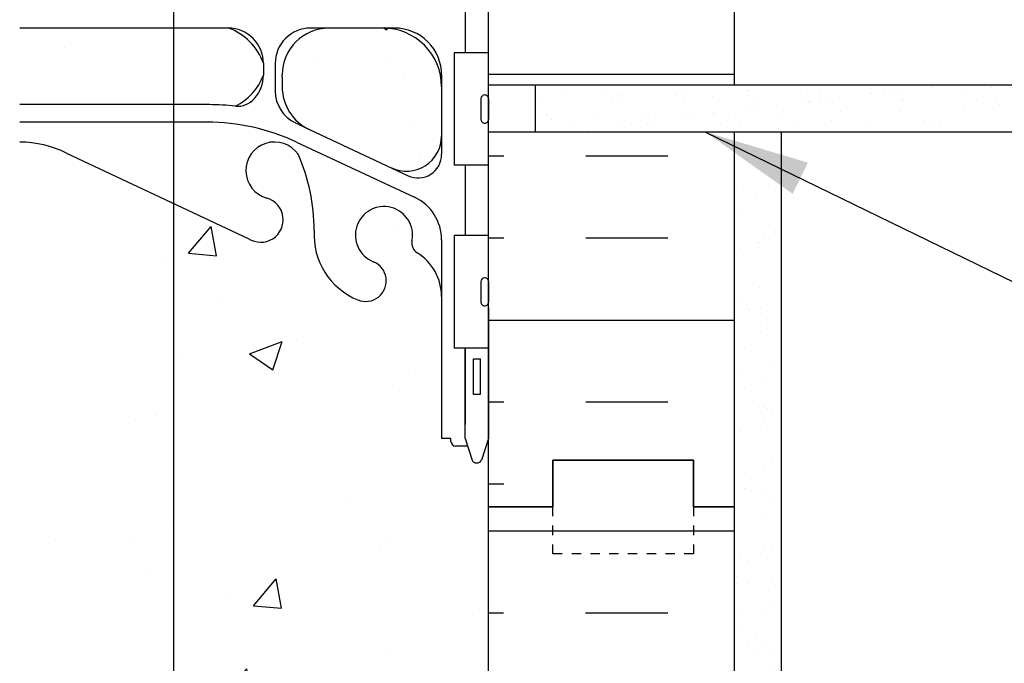
# Model space of a CAD drawing. Units: inches. Extents: x 253.5 to 310.8, y 123.3 to 207.1.
# Drawn here: x 280.5 to 291, y 159.4 to 166.3 of the extents above; entities that cross this region are included whole.
import ezdxf

# ---------------------------------------------------------------- set-up
doc = ezdxf.new("R2010")
doc.units = ezdxf.units.IN
doc.header["$LTSCALE"] = 0.5
doc.header["$MEASUREMENT"] = 0
doc.linetypes.add('DASHED2', pattern=[0.375, 0.25, -0.125])
for name, color, linetype in [('HATCH', 12, 'Continuous'), ('line25', 2, 'Continuous'), ('LINE3', 3, 'Continuous'), ('LINE50', 5, 'Continuous'), ('LINE9', 9, 'Continuous'), ('TEXT', 4, 'Continuous'), ('Web_Edge', 9, 'Continuous')]:
    doc.layers.add(name, color=color, linetype=linetype)
doc.styles.add('DIM', font='romans.shx', dxfattribs={"width": 0.7})
doc.dimstyles.new('ext_12', dxfattribs={"dimscale": 12, "dimtxt": 0.075, "dimasz": 0.09375, "dimexe": 0.09375, "dimexo": 0.0625, "dimgap": 0.0625, "dimtad": 1, "dimdec": 1, "dimzin": 2, "dimdsep": 46, "dimlunit": 4, "dimtxsty": 'DIM', "dimcen": 0.09, "dimdle": 0.09375, "dimclrt": 4, "dimadec": 0, "dimazin": 0, "dimtfac": 1, "dimtdec": 1, "dimtmove": 2, "dimatfit": 3, "dimfxl": 0, "dimfrac": 2, "dimtolj": 1, "dimtzin": 0, "dimarcsym": 0})

msp = doc.modelspace()

# ---------------------------------------------------------------- hatches: boundary and pattern name
at = {"layer": 'HATCH'}
h = msp.add_hatch(dxfattribs=at)
h.set_pattern_fill('AR-CONC', color=256, scale=0.5, style=0)
h.set_pattern_definition([(49.99999999999999, (283.2117803288207, 197.021628358773), (3.586300913003767, -0.3137606749129755), [0.375, -4.125]), (355, (283.2117803288207, 197.021628358773), (-0.693756668065, 3.760960668500059), [0.3, -3.3]), (100.4514, (283.5106387288207, 196.995481658773), (2.892546908570108, 3.447197710304768), [0.31870095, -3.50571056]), (46.18420000000001, (283.2117803288207, 198.021628358773), (5.336205243128222, -0.8275950716450904), [0.5625, -6.1875]), (96.6356, (283.6564640538207, 197.952661823773), (4.673313527743517, 4.870589354502209), [0.47805144, -5.258565]), (351.1842, (283.2117803288207, 198.021628358773), (4.673309725668136, 4.870593004626623), [0.45, -4.95]), (21, (283.7117803288207, 197.771628358773), (2.984535260592308, -2.013094453326694), [0.375, -4.125]), (326.0000000000001, (283.7117803288207, 197.771628358773), (1.216576659607909, 3.625750225234265), [0.3, -3.3]), (71.4514, (283.9604914938207, 197.603870328773), (4.20111314290745, 1.612652483549762), [0.31870095, -3.50571056]), (37.50000000000001, (283.2117803288207, 197.021628358773), (0.06079927658645334, 1.664469269156557), [0, -3.26, 0, -3.35, 0, -3.3125]), (7.499999999999999, (283.2117803288207, 197.021628358773), (1.315347687210743, 1.972058559411801), [0, -1.91, 0, -3.185, 0, -1.2625]), (327.5, (282.0967803288207, 197.021628358773), (2.669112180862045, -0.1127743586718988), [0, -1.25, 0, -3.9, 0, -5.175]), (317.5, (281.5967803288207, 197.021628358773), (2.915930846711931, 0.5005249116615886), [0, -1.625, 0, -2.59, 0, -3.675])])
h.paths.add_polyline_path([(285.4849799941558, 199.097229460441, 0.08841040745015533), (285.3389852250612, 199.1945332659334), (285.2489852250606, 199.1945332659265), (285.2489852250579, 199.2362593258506, -0.2490694201798122), (285.1389852250418, 199.4433824776201), (285.1389852250382, 199.5108824776302, -0.4142135623889385), (285.2014852250382, 199.5733824776335), (285.2489852250361, 199.5733824776335), (285.2489852250315, 199.6433824776335), (285.143985225046, 199.6433824776335, 0.2317357954690183), (284.7863207049965, 199.4923581459024, -0.834400261014354), (284.5748164961565, 199.6179025591005), (284.5865267021216, 199.6392484507745, 2.155403933975917), (284.0478788480162, 199.4448306938945, -1), (283.8342895506167, 198.9337284902056, -0.3112229933498173), (283.125315134636, 199.9497226341039), (283.125825025707, 200.1147104568953, 1.661382059454171), (282.5647419413694, 199.7619700706163, -1), (282.3511526439874, 199.25086786692, -0.3009499255516546), (281.6149123333414, 200.1231652693654, 1.661382059458848), (281.0538292490035, 199.7704248830885, 0.05561716192559119), (281.2331274586762, 199.7248543047262, -0.8432432356331728), (281.1988109833056, 199.2925330216769, -0.04754436165065581), (280.4849841080387, 199.2277773876001, -0.001137159543216015), (280.4678021017644, 199.2277383101848), (280.4678021017644, 193.2053318669385, 0.003826447383960415), (280.4849799941563, 193.2052004044109, 0.1159454524247056), (280.9849799941594, 193.3227257915068), (282.9224051175981, 194.2329227701588, -1.17110464325167), (283.1207882820924, 193.8023527960133, 1.422913243107899), (283.4542951335843, 193.3352680042527, 0.1048804382404985), (283.6266909671791, 194.1470794315831, -0.3253062266843063), (284.0932657084414, 194.8892453613877, -1), (284.2566942798703, 194.4807222873261, 2.127292751064722), (284.6692799566407, 194.2562316594266, -0.3113104134333858), (284.7258394531858, 194.3863755477032, 0.2589583704863643), (284.9849799941593, 194.8531739786083), (284.9849799941558, 196.3684884569318), (285.0849799941557, 196.3684884569318), (285.0849799941559, 196.3984884569319, -0.4142135623733591), (285.134979994156, 196.4484884569319), (285.2610669506774, 196.4484884569317), (285.2349799941558, 196.3684884569318), (285.2349799941549, 195.402221573472), (285.4849799941558, 195.402221573472), (285.4849799941558, 196.3684884569318)])
h.paths.add_polyline_path([(285.3249799941555, 195.8984884569317), (285.3949799941557, 195.8984884569317), (285.3949799941557, 195.5184884569317), (285.3249799941555, 195.5184884569317)], flags=16)
h.paths.add_polyline_path([(283.3909512992332, 193.508768352288, -1), (283.0159512992332, 193.508768352288, -1)], flags=16)
h.paths.add_polyline_path([(280.4678021017644, 199.2277383101848, -0.04640469321337581), (279.7711572327714, 199.2925330216769, -0.8432432356326024), (279.7368407574011, 199.7248543047262, 0.05561716192561676), (279.9161389670739, 199.7704248830885, 1.604515841826373), (279.35749665104, 200.1463007775995, -0.01492413633798799), (279.3498810518977, 200.0850537797933), (279.3498810518977, 193.6210935226734), (279.9849799941527, 193.3227257915068, 0.1120692844747664), (280.4678021017644, 193.2053318669385)])
h.paths.add_polyline_path([(279.3498810518977, 200.0850537797933, -0.2908370020891989), (278.6188155720899, 199.25086786692, -1), (278.4052262747081, 199.7619700706164, 1.661382059453746), (277.8441431903703, 200.1147104568953), (277.8445929976761, 199.9691642171651, -0.3161137694333818), (277.1356786654606, 198.9337284902056, -1), (276.9220893680613, 199.4448306938946, 2.135542787663726), (276.3816256245372, 199.64424583346, -0.9404473606109752), (276.1836524746406, 199.4923524386299, 0.2317403101388388), (275.8259829910313, 199.6433824776335), (275.7209829910458, 199.6433824776335), (275.7209829910412, 199.5733824776335), (275.7684829910391, 199.5733824776335, -0.4142135623889385), (275.8309829910391, 199.5108824776302), (275.8309829910355, 199.4433824776201, -0.2490694201798269), (275.7209829910194, 199.2362593258506), (275.7209829910167, 199.1945332659265), (275.6309829910161, 199.1945332659334, 0.08841615068704681), (275.4849799941558, 199.0972215734784), (275.4849799941558, 197.0972215734783), (275.4849799941558, 196.3684884569318), (275.5538714935167, 196.579755721639, -0.7257365567849986), (275.659979994156, 196.5984884569318), (275.7088930376342, 196.4484884569317), (275.8349799941557, 196.4484884569319, -0.4142135623689207), (275.8849799941557, 196.3984884569326), (275.8849799941564, 196.3684884569318), (275.9849799941563, 196.3684884569318), (275.9849799941524, 194.8531739786083, 0.2589583704863512), (276.2441205351259, 194.3863755477032, -0.3113104134333586), (276.3006800316709, 194.2562316594267, 2.127292751064561), (276.7132657084414, 194.480722287326, -1), (276.8766942798704, 194.8892453613877, -0.3253062266835892), (277.3432690211327, 194.1470794315846, 0.1048804382407619), (277.5156648547277, 193.3352680042523, 1.422913243107037), (277.8491717062194, 193.8023527960125, -1.171104643239314), (278.0475548707141, 194.2329227701587), (279.3498810518977, 193.6210935226734)])
h.paths.add_polyline_path([(285.4849799941558, 206.0964621566884), (280.4678021017644, 206.0964621566884), (280.4678021017644, 203.158870332995, -0.04868417691271588), (281.1988109833059, 203.0942319335898, -0.8432432356326394), (281.2331274586761, 202.6619106505405, 0.05561716192555608), (281.0538292490035, 202.6163400721783, 1.604515841827082), (281.6124715650373, 202.2404641776673, -0.3070940775287218), (282.3511526439874, 203.1358970883468, -1), (282.5647419413693, 202.6247948846504, 1.661382059454025), (283.125825025707, 202.2720544983714), (283.1253752184012, 202.4176007381017, -0.3161137694333904), (283.8342895506167, 203.4530364650612, -1), (284.0478788480162, 202.9419342613722, 2.135542787664618), (284.5883425915401, 202.7425191218068, -0.9404473606107967), (284.7863157414367, 202.8944125166369, 0.23174031013884), (285.143985225046, 202.7433824776332), (285.2489852250315, 202.7433824776332), (285.2489852250361, 202.8133824776332), (285.2014852250382, 202.8133824776332, -0.4142135623888824), (285.1389852250382, 202.8758824776366), (285.1389852250418, 202.9433824776467, -0.2490694201798236), (285.2489852250579, 203.1505056294161), (285.2489852250606, 203.1922316893403), (285.3389852250612, 203.1922316893334, 0.08841040745014805), (285.4849799941558, 203.2895354948258)])
h.paths.add_polyline_path([(280.4678021017644, 206.0964621566884), (279.3599799941558, 206.0964621566884), (278.3599799941558, 207.0964621566884), (278.3599799941558, 205.0964621566884), (277.3599799941557, 206.0964621566884), (275.4849799941559, 206.0964621566884), (275.4849799941559, 203.2895433817883, 0.08841615068702685), (275.6309829910161, 203.1922316893334), (275.7209829910167, 203.1922316893403), (275.7209829910194, 203.1505056294161, -0.2490694201798123), (275.8309829910355, 202.9433824776467), (275.8309829910391, 202.8758824776366, -0.4142135623889407), (275.7684829910391, 202.8133824776332), (275.7209829910412, 202.8133824776332), (275.7209829910458, 202.7433824776332), (275.8259829910313, 202.7433824776332, 0.2317357955830545), (276.1836475112061, 202.8944068095085, -0.9404758850873993), (276.3816256245372, 202.7425191218069, 2.135542787665256), (276.922089368061, 202.9419342613722, -1), (277.1356786654608, 203.4530364650611, -0.3112229933497389), (277.8446530814413, 202.4370423211629), (277.8441431903703, 202.2720544983714, 1.661382059454088), (278.405226274708, 202.6247948846504, -1), (278.6188155720899, 203.1358970883468, -0.3070940775287093), (279.35749665104, 202.2404641776673, 1.604515841827071), (279.9161389670738, 202.6163400721783, 0.05561716192558818), (279.7368407574011, 202.6619106505406, -0.8432432356312188), (279.771157232771, 203.0942319335898, -0.04640469321340599), (280.4678021017644, 203.159026645082)])
h.paths.add_polyline_path([(284.3599799941626, 191.8084884569323), (283.7849799941642, 191.8084884569323, 0.4142135623730951), (283.2849799941642, 191.3084884569323), (283.2849799941642, 191.2849745971212), (283.2849799941646, 191.1808725121649, 0.2910966582648568), (283.5730415560882, 190.7280126017469), (284.4510261656048, 190.3171158044942, 0.5490706967567507), (284.9849799941622, 190.6567607373097), (284.9849799941626, 191.1834884569301, 0.414213562374117)])
h.paths.add_polyline_path([(284.9849799941626, 192.6134884569336), (284.9849799941622, 193.1402161765564, 0.5490706967552508), (284.451026165605, 193.4798611093703), (283.5730415560885, 193.0689643121177, 0.2910966582650307), (283.2849799941646, 192.6161044016997), (283.2849799941642, 192.5120023167433), (283.2849799941642, 192.4884884569322, 0.4142135623731135), (283.7849799941642, 191.9884884569322), (284.3599799941626, 191.9884884569322, 0.4142135623737232)])
h.paths.add_polyline_path([(280.4678021017644, 192.8052004044109), (279.3498810518977, 192.8052004044109), (279.3498810518977, 191.9884884569322), (280.4678021017644, 191.9884884569322)])
h.paths.add_polyline_path([(280.4678021017644, 191.8084884569323), (279.3498810518977, 191.8084884569323), (279.3498810518977, 190.9921604558873), (280.4678021017644, 190.9921604558873)])
h.paths.add_polyline_path([(284.9849799941622, 185.537682409647, 0.549070696756708), (284.4510261656049, 185.8773273424625), (283.5730415560885, 185.46643054521, 0.2910966582650595), (283.2849799941646, 185.0135706347919), (283.2849799941642, 184.9094685498355), (283.2849799941642, 184.8859546900245, 0.4142135623731135), (283.7849799941642, 184.3859546900245), (284.3599799941627, 184.3859546900244, 0.4142135623727571), (284.9849799941626, 185.0109546900238)])
h.paths.add_polyline_path([(284.3599799941627, 184.2059546900245), (283.7849799941642, 184.2059546900246, 0.4142135623731381), (283.2849799941642, 183.7059546900246), (283.2849799941642, 183.6824408302135), (283.2849799941646, 183.5783387452571, 0.291096658264928), (283.5730415560883, 183.1254788348392), (284.451026165605, 182.7145820375864, 0.5490706967555835), (284.9849799941622, 183.0542269704007), (284.9849799941626, 183.5809546900245, 0.4142135623730581)])
h.paths.add_polyline_path([(277.684979994147, 183.5783387452593), (277.684979994147, 183.6824408302135), (277.684979994147, 183.7059546900246, 0.4142135623731319), (277.1849799941469, 184.2059546900246), (276.6099799941489, 184.2059546900245, 0.4142135623736994), (275.984979994149, 183.5809546900232), (275.9849799941495, 183.0542269704004, 0.5490706967552625), (276.5189338227067, 182.7145820375864), (277.3969184322232, 183.1254788348391, 0.2910966582662033)])
h.paths.add_polyline_path([(277.3969184322235, 185.4664305452098), (276.5189338227068, 185.8773273424625, 0.5490706967567288), (275.9849799941495, 185.537682409647), (275.984979994149, 185.0109546900266, 0.4142135623740987), (276.6099799941489, 184.3859546900244), (277.1849799941471, 184.3859546900245, 0.4142135623730737), (277.684979994147, 184.8859546900245), (277.684979994147, 184.9094685498355), (277.684979994147, 185.0135706347897, 0.2910966582660119)])
h.paths.add_polyline_path([(280.4678021017644, 184.2055707435908), (279.3498810518977, 184.2055707435908), (279.3498810518977, 183.3892427425459), (280.4678021017644, 183.3892427425459)])
h.paths.add_polyline_path([(280.4678021017644, 185.2022826910695), (279.3498810518977, 185.2022826910695), (279.3498810518977, 184.3855707435908), (280.4678021017644, 184.3855707435908)])
h.paths.add_polyline_path([(280.4678021017644, 190.8042765094537), (279.3498810518977, 190.8042765094537), (279.3498810518977, 185.3901666375031), (280.4678021017644, 185.3901666375031)])
h.paths.add_polyline_path([(284.9849799941694, 187.7848715734788), (284.86497999417, 187.9848715734785), (284.86497999417, 188.0972215734789), (284.86497999417, 188.2095715734786), (284.9849799941694, 188.4095715734784), (284.9849799941672, 189.5504413558362, 0.2910966595426463), (284.6969184301109, 190.0033012672535), (283.4387029369361, 190.5921461108357, 0.1098692838113343), (282.4849799751892, 190.8042765094537), (280.4678021017644, 190.8042765094537), (280.4678021017644, 185.3901666375031), (280.4849799941558, 185.3901666375031), (282.4849799751893, 185.3901666375031, 0.1098692838113235), (283.438702936936, 185.6022970361211), (284.6969184301109, 186.1911418797033, 0.2910966595426549), (284.9849799941672, 186.6440017911206)])
h.paths.add_polyline_path([(279.3498810518977, 190.8042765094537), (278.4849800131229, 190.8042765094537, 0.1098692838113308), (277.5312570513761, 190.5921461108357), (276.2730415582012, 190.0033012672535, 0.2910966595426346), (275.9849799941449, 189.5504413558362), (275.9849799941424, 188.4095715734778), (276.1049799941416, 188.2095715734782), (276.1049799941416, 188.097221573478), (276.1049799941416, 187.9848715734781), (275.9849799941423, 187.7848715734784), (275.9849799941445, 186.6440017911206, 0.2910966595426469), (276.2730415582007, 186.1911418797033), (277.5312570513754, 185.6022970361212, 0.1098692838113458), (278.4849800131224, 185.3901666375031), (279.3498810518977, 185.3901666375031)])
h.paths.add_polyline_path([(277.6849799941479, 191.2849745971212), (277.6849799941479, 191.3084884569323, 0.4142135623730951), (277.1849799941479, 191.8084884569323), (276.6099799941495, 191.8084884569323, 0.414213562372781), (275.9849799941495, 191.183488456933), (275.9849799941499, 190.6567607373107, 0.5490706967575987), (276.5189338227073, 190.3171158044942), (277.3969184322236, 190.7280126017468, 0.2910966582650472), (277.6849799941475, 191.1808725121649)])
h.paths.add_polyline_path([(277.3969184322237, 193.0689643121177), (276.5189338227071, 193.4798611093703, 0.5490706967555689), (275.9849799941499, 193.140216176556), (275.9849799941495, 192.6134884569322, 0.4142135623730772), (276.6099799941494, 191.9884884569322), (277.1849799941479, 191.9884884569322, 0.4142135623731164), (277.6849799941479, 192.4884884569322), (277.6849799941479, 192.5120023167433), (277.6849799941475, 192.6161044016997, 0.2910966582649395)])
h.paths.add_polyline_path([(275.4849799941558, 176.9684884569319), (275.4849799941558, 177.4760604502183), (271.2446763653792, 178.1742540019028, 0.09716140746177804), (270.8599799941558, 178.1898157697211), (270.8599799941558, 177.5972215734784, -1), (270.3599799941558, 177.5972215734784), (270.3599799941558, 179.0972215734784), (269.0599799941556, 179.0972215734784), (269.0599799941556, 179.0964621566883), (269.0599799941556, 177.3472215734788, 0.07957910678399599), (270.0599799941563, 174.0972215734772), (275.2349799941558, 164.7222215734785), (275.2349799941558, 164.3472215734785), (275.4849799941558, 164.3472215734785), (275.4849799941558, 170.0972215734784)])
h.paths.add_polyline_path([(275.4849799941558, 178.3684884569319), (275.4849799941558, 179.0972215734783), (274.7974799941558, 179.0972215734783), (274.7974799941558, 178.5972215734783), (273.2974799941558, 178.5972215734783), (273.2974799941558, 179.0972215734783), (272.8599799941558, 179.0972215734783), (270.8599799941558, 179.0972215734784), (270.8599799941558, 178.1898157697211, -0.09716140746177912), (271.2446763653792, 178.1742540019028), (275.4849799941558, 177.4760604502183)], flags=17)
h.paths.add_polyline_path([(279.3498810518977, 182.3796377247582, 0.2119702669280348), (279.2555590055761, 182.3228191826895, 0.5645598313044825), (279.0619931070735, 182.3247243527929, 0.5131944727171691), (278.7335778446649, 182.3228191826894, 0.5205670500000055), (278.4021118332412, 182.3228191826894, 0.5205670499999996), (277.900870810683, 182.3228191826894, 0.520567049999997), (277.6785458926582, 182.3228191826894, 0.5645598313042435), (277.4849799941557, 182.3247243527929, 0.564559831304236), (277.2914140956531, 182.3228191826894, 0.5205670499999968), (277.0690891776283, 182.3228191826894, 0.5205670500000014), (276.5678481550701, 182.3228191826894, 0.5205670499999994), (276.2363821436464, 182.3228191826894, 0.5131944727172847), (275.9079668812377, 182.3247243527929, 0.5131944727173833), (275.579551618829, 182.3228191826894, 0.1512683897036021), (275.4849799941558, 182.3961667968452), (275.4849799941558, 181.992221573472), (275.8499325883972, 181.9922215734721), (275.8499325883972, 180.792221573472), (275.4849799941558, 180.792221573472), (275.4849799941558, 179.0972215734783, -0.564559831304242), (275.6785458926583, 179.0953164033749, -0.5205670499999974), (275.9008708106832, 179.0953164033749, -0.5205670500000004), (276.4021118332414, 179.0953164033749, -0.5205670499999981), (276.733577844665, 179.0953164033749, -0.5131944727171829), (277.0619931070737, 179.0972215734784, -0.5645598313044492), (277.2555590055763, 179.0953164033749, -0.5205670499999984), (277.4778839236012, 179.0953164033749, -0.520567050000001), (277.9791249461593, 179.0953164033749, -0.5205670500000019), (278.310590957583, 179.0953164033749, -0.513194472717495), (278.6390062199918, 179.0972215734782, -0.5645598313044321), (278.8325721184943, 179.0953164033749, -0.5205670499999955), (279.0548970365192, 179.0953164033749, -0.2836190671732908), (279.3498810518977, 179.2225477002506)])
h.paths.add_polyline_path([(279.3498810518977, 179.2225477002506, 0.283619067173291), (279.0548970365192, 179.0953164033749, 0.5205670499999991), (278.8325721184943, 179.0953164033749, 0.5645598313044182), (278.6390062199918, 179.0972215734782, 0.5131944727174991), (278.310590957583, 179.0953164033749, 0.5205670500000028), (277.9791249461593, 179.0953164033749, 0.5205670499999988), (277.4778839236012, 179.0953164033749, 0.5205670500000003), (277.2555590055763, 179.0953164033749, 0.5645598313044529), (277.0619931070737, 179.0972215734784, 0.5131944727171828), (276.733577844665, 179.0953164033749, 0.5205670499999987), (276.4021118332414, 179.0953164033749, 0.5205670499999994), (275.9008708106832, 179.0953164033749, 0.5205670500000055), (275.6785458926583, 179.0953164033749, 0.564559831304232), (275.4849799941558, 179.0972215734783), (275.4849799941558, 178.3684884569319), (275.5599799941542, 178.5984884569276, -0.600000000033021), (275.659979994156, 178.5984884569319), (275.7088930376342, 178.4484884569318), (275.8349799941557, 178.448488456932, -0.4142135623689198), (275.8849799941557, 178.3984884569328), (275.8849799941564, 178.3684884569319), (275.9849799941563, 178.3684884569319), (275.984979994155, 177.3937322005447), (279.3498810518978, 176.8396793717263)])
h.paths.add_polyline_path([(275.984979994155, 177.3937322005447), (275.9849799941524, 176.8531739786085, 0.2589583704863515), (276.2441205351259, 176.3863755477034, -0.3113104134333585), (276.3006800316709, 176.2562316594268, 2.127292751064551), (276.7132657084414, 176.4807222873262, -1), (276.8766942798704, 176.8892453613878, -0.3253062266835852), (277.3432690211327, 176.1470794315848, 0.1048804382407403), (277.5156648547276, 175.3352680042527, 1.422913243107593), (277.8491717062194, 175.8023527960127, -1.171104643239309), (278.0475548707141, 176.2329227701588), (279.3498810518978, 175.6210935226735), (279.3498810518978, 176.8396793717263)])
h.paths.add_polyline_path([(277.9540086890784, 175.5087683522877, -1), (277.5790086890784, 175.5087683522877, -1)], flags=16)
h.paths.add_polyline_path([(282.1268586863519, 176.382431955671), (279.3498810518978, 176.8396793717263), (279.3498810518978, 175.6210935226735), (279.9849799941527, 175.3227257915069, 0.1159454524248084), (280.4849799941563, 175.205200404411, 0.1159454524247056), (280.9849799941594, 175.3227257915069), (282.1268586863519, 175.8591772512547)])
h.paths.add_polyline_path([(283.4387029369361, 172.5921461108359, 0.1098692838113309), (282.4849799751892, 172.8042765094539), (282.1268586863519, 172.8042765094539), (282.1268586863519, 167.3901666375033), (282.4849799751893, 167.3901666375033, 0.1098692838113235), (283.438702936936, 167.6022970361213), (284.6969184301109, 168.1911418797035, 0.2910966595426551), (284.9849799941672, 168.6440017911208), (284.9849799941694, 169.784871573479), (284.86497999417, 169.9848715734787), (284.86497999417, 170.097221573479), (284.86497999417, 170.2095715734788), (284.9849799941694, 170.4095715734786), (284.9849799941672, 171.5504413558364, 0.2910966595426463), (284.6969184301109, 172.0033012672537)])
h.paths.add_polyline_path([(282.1268586863519, 172.8042765094539), (280.4849799941558, 172.8042765094539), (279.3498810518978, 172.8042765094539), (279.3498810518978, 167.3901666375033), (280.4849799941558, 167.3901666375032), (282.1268586863519, 167.3901666375033)])
h.paths.add_polyline_path([(279.3498810518978, 172.8042765094539), (278.4849800131229, 172.8042765094539, 0.1098692838113306), (277.5312570513761, 172.5921461108359), (276.2730415582012, 172.0033012672537, 0.291096659542635), (275.9849799941449, 171.5504413558364), (275.9849799941424, 170.409571573478), (276.1049799941416, 170.2095715734783), (276.1049799941416, 170.0972215734781), (276.1049799941416, 169.9848715734782), (275.9849799941423, 169.7848715734785), (275.9849799941445, 168.6440017911208, 0.2910966595426467), (276.2730415582007, 168.1911418797035), (277.5312570513754, 167.6022970361214, 0.1098692838113459), (278.4849800131224, 167.3901666375033), (279.3498810518978, 167.3901666375033)])
h.paths.add_polyline_path([(277.6849799941475, 173.180872512165), (277.6849799941479, 173.2849745971214), (277.6849799941479, 173.3084884569324, 0.4142135623730951), (277.1849799941479, 173.8084884569324), (276.6099799941495, 173.8084884569324, 0.414213562372781), (275.9849799941495, 173.1834884569331), (275.9849799941499, 172.6567607373109, 0.5490706967575985), (276.5189338227073, 172.3171158044944), (277.3969184322236, 172.7280126017469, 0.2910966582650484)])
h.paths.add_polyline_path([(277.6849799941479, 174.4884884569324), (277.6849799941479, 174.5120023167434), (277.6849799941475, 174.6161044016998, 0.2910966582649386), (277.3969184322237, 175.0689643121178), (276.5189338227071, 175.4798611093705, 0.5490706967555705), (275.9849799941499, 175.1402161765561), (275.9849799941495, 174.6134884569324, 0.4142135623730768), (276.6099799941494, 173.9884884569324), (277.1849799941479, 173.9884884569324, 0.4142135623731159)])
h.paths.add_polyline_path([(282.1268586863519, 174.805200404411), (280.4849799941558, 174.805200404411), (279.3498810518978, 174.805200404411), (279.3498810518978, 173.9884884569324), (280.4849799941563, 173.9884884569324), (282.1268586863519, 173.9884884569324)])
h.paths.add_polyline_path([(282.1268586863519, 173.8084884569324), (280.4849799941558, 173.8084884569324), (279.3498810518978, 173.8084884569324), (279.3498810518978, 172.9921604558875), (280.4849799941563, 172.9921604558875), (282.1268586863519, 172.9921604558875)])
h.paths.add_polyline_path([(283.9963445180464, 173.8084884569324), (283.7849799941642, 173.8084884569324, 0.4142135623730944), (283.2849799941642, 173.3084884569324), (283.2849799941642, 173.2849745971214), (283.2849799941646, 173.180872512165, 0.291096658264857), (283.5730415560882, 172.7280126017471), (283.9963445180464, 172.5299068155507)])
h.paths.add_polyline_path([(284.3599799941626, 173.8084884569324), (283.9963445180464, 173.8084884569324), (283.9963445180464, 172.5299068155507), (284.4510261656048, 172.3171158044944, 0.5490706967567203), (284.9849799941622, 172.6567607373099), (284.9849799941626, 173.1834884569302, 0.414213562374117)])
h.paths.add_polyline_path([(284.9849799941622, 175.1402161765561, 0.5490706967555758), (284.451026165605, 175.4798611093705), (283.9318204515316, 175.2368728351848, -0.07372665135446248), (283.9963445180464, 174.8016615711016), (283.9963445180464, 173.9884884569323), (284.3599799941627, 173.9884884569324, 0.4142135623737045), (284.9849799941626, 174.6134884569337)])
h.paths.add_polyline_path([(283.9963445180464, 174.8016615711016, 0.07372665135449204), (283.9318204515316, 175.2368728351849), (283.5730415560884, 175.0689643121178, 0.2910966582649386), (283.2849799941646, 174.6161044016998), (283.2849799941642, 174.5120023167434), (283.2849799941642, 174.4884884569324, 0.4142135623731135), (283.7849799941642, 173.9884884569324), (283.9963445180464, 173.9884884569324)])
h.paths.add_polyline_path([(284.9849799941558, 178.3684884569319), (285.0849799941557, 178.3684884569319), (285.0849799941559, 178.398488456932, -0.4142135623733604), (285.134979994156, 178.448488456932), (285.2610669506774, 178.4484884569318), (285.2349799941558, 178.3684884569319), (285.2349799941549, 177.402221573472), (285.4849799941558, 177.402221573472), (285.4849799941558, 178.3684884569319), (285.4849799941558, 179.0972215734783), (286.1724799941558, 179.0972215734783), (286.1724799941558, 178.5972215734783), (287.6724799941558, 178.5972215734783), (287.6724799941558, 179.0972215734783), (287.6724799941558, 179.5972215734782), (297.1326176284937, 179.5972215734782), (297.1326176284937, 179.7135166125633), (298.1326176284937, 180.7135166125633), (296.1326176284937, 180.7135166125633), (297.1326176284937, 181.7135166125633), (297.1326176284938, 182.3472215734783), (285.4849799941558, 182.3472215734783, 0.03937137552617875), (285.4646171834188, 182.3228191826895, 0.5205670499999527), (285.1331511719952, 182.3228191826895, 0.5205670499999949), (284.631910149437, 182.3228191826895, 0.5205670500000382), (284.4095852314121, 182.3228191826895, 0.5645598313040044), (284.2160193329096, 182.3247243527929, 0.5131944727174077), (283.8876040705009, 182.3228191826896, 0.5205670499998918), (283.5561380590773, 182.3228191826895, 0.520567050000066), (283.054897036519, 182.3228191826896, 0.5205670500001053), (282.8325721184941, 182.3228191826896, 0.5645598313047231), (282.6390062199915, 182.3247243527931, 0.5131944727169531), (282.310590957583, 182.3228191826894, 0.3097850743895354), (282.0964298903224, 182.4032129570438, 0.3020125739826605), (281.8876040705009, 182.3228191826895, 0.5205670499997892), (281.5561380590773, 182.3228191826894, 0.5205670500001426), (281.054897036519, 182.3228191826895, 0.5205670500000616), (280.8325721184941, 182.3228191826895, 0.5645598313042828), (280.6390062199916, 182.3247243527929, 0.5131944727174702), (280.3105909575828, 182.3228191826895, 0.5205670499999636), (279.9791249461592, 182.3228191826895, 0.5205670500000006), (279.477883923601, 182.3228191826895, 0.2779288025743546), (279.3498810518977, 182.3796377247582), (279.3498810518978, 176.8396793717263), (282.767675948002, 176.2769172286463, -0.02782240221743196), (282.9297981219706, 176.2376692219324, -0.5325865184410906), (283.2924533914552, 176.0729643130476, -0.06677864779111489), (283.5993778099028, 175.8181838566696, 0.04132391437192593), (283.6266909671791, 176.1470794315832, -0.3253062266843088), (284.0932657084414, 176.8892453613878, -1), (284.2566942798703, 176.4807222873262, 2.127292751064715), (284.6692799566407, 176.2562316594268, -0.3113104134333859), (284.7258394531858, 176.3863755477033, 0.2589583704863647), (284.9849799941593, 176.8531739786085)])
h.paths.add_polyline_path([(285.3249799941555, 177.8984884569319), (285.3949799941557, 177.8984884569319), (285.3949799941557, 177.5184884569319), (285.3249799941555, 177.5184884569319)], flags=16)
edge = h.paths.add_edge_path()
edge.add_spline(control_points=[(304.692704650962, 180.3702834666075), (303.6507090960254, 180.9306464163787), (301.8602216557488, 181.8935323123965), (299.9367161338351, 181.3399157718736), (299.1326176284937, 181.1084829905818)], knot_values=[0, 0, 0, 0, 3.37912518122412, 5.806436666106759, 5.806436666106759, 5.806436666106759, 5.806436666106759], degree=3, periodic=0)
edge.add_line((299.1326176284937, 181.1084829905818), (298.1326176284937, 180.1084829905818))
edge.add_line((298.1326176284937, 180.1084829905818), (298.1326176284937, 179.5972215734782))
edge.add_line((298.1326176284937, 179.5972215734782), (298.5304351713116, 179.5972215734782))
edge.add_line((298.5304351713116, 179.5972215734782), (300.9418293578986, 179.5972215734782))
edge.add_arc((301.0408009116125, 179.8472215734782), 0.2688779805869715, 111.59792986195589, 248.4020701380172, ccw=False)
edge.add_line((300.9418293578987, 180.0972215734783), (301.3752961846455, 180.2195099412221))
edge.add_arc((301.2782272655994, 180.4695099412222), 0.2681834727286974, 291.2199802110906, 428.7800197888711)
edge.add_line((301.3752961846457, 180.7195099412222), (301.0526793232573, 180.7195099412222))
edge.add_line((301.0526793232573, 180.7195099412222), (301.0526793232573, 180.8445099412222))
edge.add_line((301.0526793232573, 180.8445099412222), (301.3964145882148, 180.8445099412222))
edge.add_arc((301.2782272655994, 180.4695099412222), 0.3931834727286999, -69.73217043268312, 72.50691044596198, ccw=False)
edge.add_line((301.4144295556891, 180.1006709798836), (300.9828645474118, 179.9789191474916))
edge.add_arc((301.0408009116124, 179.8472215734782), 0.1438779805869627, 113.7456423116497, 240.3185331573923)
edge.add_line((300.9695557482833, 179.7222215734782), (301.4376329026538, 179.7222215734782))
edge.add_arc((301.466409767044, 179.2603727659317), 0.4627444531880494, 46.71372288542051, 93.56537488609962, ccw=False)
edge.add_line((301.783687736356, 179.5972215734782), (304.692704650962, 179.5972215734782))
edge.add_line((304.692704650962, 179.5972215734782), (304.692704650962, 180.3702834666075))
edge = h.paths.add_edge_path()
edge.add_line((304.692704650962, 182.3472215734783), (298.1326176284937, 182.3472215734783))
edge.add_line((298.1326176284937, 182.3472215734783), (298.1326176284937, 182.1084829905818))
edge.add_line((298.1326176284937, 182.1084829905818), (297.1326176284937, 181.1084829905818))
edge.add_line((297.1326176284937, 181.1084829905818), (299.1326176284937, 181.1084829905818))
edge.add_spline(control_points=[(299.1326176284937, 181.1084829905818), (299.9367161338351, 181.3399157718736), (301.8602216557488, 181.8935323123964), (303.6507090960254, 180.9306464163787), (304.692704650962, 180.3702834666075)], knot_values=[0, 0, 0, 0, 2.427311484882638, 5.806436666106759, 5.806436666106759, 5.806436666106759, 5.806436666106759], degree=3, periodic=0)
edge.add_line((304.692704650962, 180.3702834666075), (304.692704650962, 182.3472215734783))
h.paths.add_polyline_path([(284.9849799941626, 165.5809546900233, 0.4142135623736863), (284.3599799941627, 166.2059546900247), (283.7849799941642, 166.2059546900247, 0.4142135623731381), (283.2849799941642, 165.7059546900247), (283.2849799941642, 165.6824408302137), (283.2849799941646, 165.5783387452573, 0.2910966582649278), (283.5730415560883, 165.1254788348393), (284.451026165605, 164.7145820375866, 0.5490706967555847), (284.9849799941622, 165.0542269704009)])
h.paths.add_polyline_path([(284.9849799941622, 167.5376824096472, 0.5490706967567074), (284.4510261656049, 167.8773273424627), (283.5730415560885, 167.4664305452102, 0.2910966582650598), (283.2849799941646, 167.0135706347921), (283.2849799941642, 166.9094685498357), (283.2849799941642, 166.8859546900247, 0.4142135623731135), (283.7849799941642, 166.3859546900247), (284.3599799941627, 166.3859546900246, 0.4142135623727572), (284.9849799941626, 167.0109546900239)])
h.paths.add_polyline_path([(277.684979994147, 167.0135706347899, 0.2910966582660119), (277.3969184322235, 167.46643054521), (276.5189338227068, 167.8773273424626, 0.5490706967567296), (275.9849799941495, 167.5376824096472), (275.984979994149, 167.0109546900268, 0.4142135623740987), (276.6099799941489, 166.3859546900246), (277.1849799941471, 166.3859546900247, 0.4142135623730737), (277.684979994147, 166.8859546900247), (277.684979994147, 166.9094685498357)])
h.paths.add_polyline_path([(277.1849799941469, 166.2059546900247), (276.6099799941489, 166.2059546900247, 0.4142135623736994), (275.984979994149, 165.5809546900233), (275.9849799941495, 165.0542269704005, 0.5490706967552643), (276.5189338227067, 164.7145820375866), (277.3969184322232, 165.1254788348392, 0.2910966582662024), (277.684979994147, 165.5783387452595), (277.684979994147, 165.6824408302137), (277.684979994147, 165.7059546900247, 0.4142135623731319)])
h.paths.add_polyline_path([(282.1268586863519, 166.205570743591), (280.4849799941558, 166.205570743591), (279.3498810518978, 166.205570743591), (279.3498810518978, 165.3892427425461), (280.4849799941558, 165.3892427425461), (282.1268586863519, 165.3892427425461)])
h.paths.add_polyline_path([(282.1268586863519, 167.2022826910696), (280.4849799941558, 167.2022826910696), (279.3498810518978, 167.2022826910696), (279.3498810518978, 166.385570743591), (280.4849799941558, 166.385570743591), (282.1268586863519, 166.385570743591)])
h.paths.add_polyline_path([(285.4849799941558, 161.8259546900247), (285.4099799941574, 161.595954690029, -0.6000000000330211), (285.3099799941556, 161.5959546900247), (285.2610669506774, 161.7459546900247), (285.134979994156, 161.7459546900247, -0.4142135623733592), (285.0849799941559, 161.7959546900247), (285.0849799941557, 161.8259546900248), (284.9849799941558, 161.8259546900247), (284.9849799941593, 163.3412691683487, 0.2589583704863532), (284.7258394531858, 163.8080675992538, -0.3113104134333633), (284.6692799566407, 163.9382114875303, 2.127292751064555), (284.2566942798703, 163.713720859631, -1), (284.0932657084413, 163.3051977855693, -0.3253062266842376), (283.6266909671791, 164.047363715374, 0.1048804382404717), (283.4542951335844, 164.8591751427041, 1.422913243114382), (283.1207882820926, 164.3920903509445, -1.17110464323832), (282.9224051175984, 163.961520376798), (282.1268586863519, 164.3352658957025), (282.1268586863519, 158.8478692041366, -0.05916066061541392), (282.3511526439872, 158.9435752800365, -1), (282.5647419413694, 158.4324730763403, 1.661382059454135), (283.125825025707, 158.0797326900613), (283.125315134636, 158.2447205128527, -0.311222993349646), (283.8342895506161, 159.2607146567508, -1), (284.0478788480162, 158.7496124530621, 2.155403933975892), (284.5865267021216, 158.5551946961821), (284.5748164961565, 158.5765405878561, -0.834374596337145), (284.7863157414367, 158.7020907083267, 0.231740310138841), (285.143985225046, 158.551060669323), (285.2489852250315, 158.551060669323), (285.2489852250361, 158.621060669323), (285.2014852250382, 158.621060669323, -0.4142135623889354), (285.1389852250382, 158.6835606693264), (285.1389852250418, 158.7510606693365, -0.2490694201798231), (285.2489852250579, 158.958183821106), (285.2489852250606, 158.9999098810301), (285.3389852250612, 158.9999098810232, 0.08841040745014456), (285.4849799941558, 159.0972136865156), (285.4849799941558, 161.0972215734783)])
h.paths.add_polyline_path([(282.9393537062693, 158.1074897114798, -1), (282.5643537062693, 158.1074897114798, -1)], flags=16)
h.paths.add_polyline_path([(282.1268586863519, 164.3352658957025), (280.9849799941584, 164.8717173554507, 0.1159454524245586), (280.4849799941558, 164.9892427425461, 0.1159454524226209), (279.9849799941609, 164.8717173554545), (279.3498810518978, 164.573349624284), (279.3498810518978, 158.1093893671629, -0.009299005894444818), (279.3550558827359, 158.0712778775911, 1.661382059458314), (279.9161389670739, 158.4240182638681, 0.05561716192563398), (279.7368407574011, 158.4695888422304, -0.8432432356332065), (279.7711572327717, 158.9019101252797, -0.04754436165064857), (280.4849841080385, 158.9666657593565, -0.04754436165067429), (281.1988109833057, 158.9019101252797, -0.8432432356328), (281.2331274586762, 158.4695888422304, 0.05561716192559339), (281.0538292490035, 158.4240182638681, 1.661382059458715), (281.6149123333414, 158.0712778775911, -0.2375596586039102), (282.1268586863519, 158.8478692041366)])
h.paths.add_polyline_path([(279.3498810518978, 164.573349624284), (278.0475548707132, 163.961520376798, -1.171104643252486), (277.8491717062192, 164.3920903509436, 1.422913243108146), (277.5156648547273, 164.8591751427041, 0.1048804382404716), (277.3432690211326, 164.047363715374, -0.3253062266842467), (276.8766942798703, 163.3051977855694, -1), (276.7132657084414, 163.7137208596309, 2.127292751064667), (276.300680031671, 163.9382114875304, -0.3113104134333819), (276.2441205351259, 163.8080675992538, 0.2589583704863677), (275.9849799941524, 163.3412691683487), (275.9849799941558, 161.8259546900247), (275.8849799941564, 161.8259546900248), (275.8849799941557, 161.7959546900239, -0.4142135623689119), (275.8349799941557, 161.7459546900247), (275.7088930376342, 161.7459546900247), (275.659979994156, 161.5959546900247, -0.600000000033023), (275.5599799941542, 161.595954690029), (275.4849799941558, 161.8259546900247), (275.4849799941558, 161.0972215734785), (275.4849799941558, 159.0972215734782, 0.08841615068705456), (275.6309829910161, 158.9999098810232), (275.7209829910167, 158.9999098810301), (275.7209829910194, 158.958183821106, -0.2490694201798114), (275.8309829910355, 158.7510606693365), (275.8309829910391, 158.6835606693264, -0.4142135623889385), (275.7684829910391, 158.621060669323), (275.7209829910412, 158.621060669323), (275.7209829910458, 158.551060669323), (275.8259829910313, 158.551060669323, 0.231735795522135), (276.1836475111392, 158.7020850011213, -0.8344002607124594), (276.3951517199208, 158.5765405878561), (276.3834415139557, 158.5551946961821, 2.155403933975104), (276.9220893680613, 158.749612453062, -1), (277.1356786654615, 159.2607146567507, -0.3112229933495911), (277.8446530814413, 158.2447205128527), (277.8441431903703, 158.0797326900613, 1.661382059453743), (278.4052262747081, 158.4324730763402, -1), (278.6188155720901, 158.9435752800365, -0.2908370020892325), (279.3498810518978, 158.1093893671629)])
h.paths.add_polyline_path([(285.4849799941558, 154.9049076521308, 0.08841040745014443), (285.3389852250612, 155.0022114576232), (285.2489852250606, 155.0022114576163), (285.2489852250579, 155.0439375175405, -0.2490694201798122), (285.1389852250418, 155.2510606693099), (285.1389852250382, 155.31856066932, -0.4142135623888804), (285.2014852250382, 155.3810606693234), (285.2489852250361, 155.3810606693234), (285.2489852250315, 155.4510606693234), (285.143985225046, 155.4510606693234, 0.2317357954780547), (284.7863207049866, 155.3000363375808, -0.8344002609630099), (284.5748164961565, 155.4255807507903), (284.5865267021216, 155.4469266424643, 2.155403933975888), (284.0478788480162, 155.2525088855843, -1), (283.8342895506161, 154.7414066818956, -0.3112229933496483), (283.125315134636, 155.7574008257937), (283.125825025707, 155.9223886485852, 1.661382059454148), (282.5647419413694, 155.5696482623061, -1), (282.3511526439872, 155.0585460586099, -0.05916066061541603), (282.1268586863519, 155.1542521345098), (282.1268586863519, 152.0972215734783), (285.4849799941558, 152.0972215734783)])
h.paths.add_polyline_path([(282.1268586863519, 155.1542521345098, -0.237559658603909), (281.6149123333414, 155.9308434610553, 1.661382059458673), (281.0538292490035, 155.5781030747783, 0.05561716192559477), (281.2331274586762, 155.532532496416, -0.8432432356329749), (281.1988109833057, 155.1002112133667, -0.04754436165064976), (280.4849841080388, 155.03545557929, -0.04754436165067841), (279.7711572327715, 155.1002112133667, -0.8432432356327837), (279.7368407574011, 155.532532496416, 0.05561716192559275), (279.9161389670738, 155.5781030747783, 1.66138205945887), (279.3550558827359, 155.9308434610552, -0.3009499255515863), (278.6188155720901, 155.0585460586099, -1), (278.4052262747079, 155.5696482623061, 1.661382059454178), (277.8441431903703, 155.9223886485852), (277.8446530814413, 155.7574008257937, -0.3112229933496515), (277.1356786654612, 154.7414066818956, -1), (276.922089368061, 155.2525088855843, 2.155403933976117), (276.3834415139557, 155.4469266424643), (276.3951517199208, 155.4255807507903, -0.8343745963371391), (276.1836524746406, 155.3000306303197, 0.2317403101388409), (275.8259829910313, 155.4510606693234), (275.7209829910458, 155.4510606693234), (275.7209829910412, 155.3810606693234), (275.7684829910391, 155.3810606693234, -0.4142135623889385), (275.8309829910391, 155.31856066932), (275.8309829910355, 155.2510606693099, -0.2490694201798236), (275.7209829910194, 155.0439375175405), (275.7209829910167, 155.0022114576163), (275.6309829910161, 155.0022114576232, 0.08841615068705438), (275.4849799941558, 154.9048997651682), (275.4849799941558, 152.0972215734783), (279.6881049941559, 152.0972215734783), (280.688104994156, 151.0972215734783), (280.688104994156, 153.0972215734783), (281.688104994156, 152.0972215734783), (282.1268586863519, 152.0972215734783)])
h = msp.add_hatch(dxfattribs=at)
h.set_pattern_fill('INSUL', color=256, scale=7, style=0)
h.set_pattern_definition([(180, (3211.646561705641, -235.9122924892334), (0, 2.625), []), (180, (3211.646561705641, -235.0372924892334), (0, 2.625), [0.875, -0.875]), (180, (3211.646561705641, -234.1622924892334), (0, 2.625), [0.875, -0.875])])
h.paths.add_polyline_path([(288.1099799941558, 161.0972215734783), (287.6724799941558, 161.0972215734783), (287.6724799941554, 161.5972215734782), (286.1724799941558, 161.5972215734784), (286.1724799941558, 161.0972215734784), (285.4849799941558, 161.0972215734782), (285.4849799941558, 179.0972215734784), (286.1724799941558, 179.0972215734782), (286.1724799941558, 179.5972215734782), (287.6724799941554, 179.5972215734784), (287.6724799941558, 179.0972215734782), (288.1099799941558, 179.0972215734783)])
h = msp.add_hatch(dxfattribs=at)
h.set_pattern_fill('AR-SAND', color=256, scale=0.25, style=0)
h.set_pattern_definition([(37.50000000000001, (223.6630318245077, 72.04032782332823), (-0.01574833952740204, 0.4817059422532897), [0, -0.38, 0, -0.425, 0, -0.40625]), (7.499999999999999, (223.6630318245077, 72.04032782332823), (0.4424441763169318, 0.7055365163074351), [0, -0.205, 0, -0.3425, 0, -0.13125]), (327.5, (223.3555318245077, 72.04032782332823), (0.7785354654378738, 0.001414763384241124), [0, -0.125, 0, -0.45, 0, -0.5875]), (317.5, (223.3555318245077, 72.04032782332823), (0.7515316511430733, 0.2194188912335623), [0, -0.0625, 0, -0.295, 0, -0.3375])])
h.paths.add_polyline_path([(304.692704650962, 165.0972215734782), (304.692704650962, 165.5972215734783), (285.9849799941558, 165.5972215734782), (285.9849799941558, 165.0972215734783)])
h = msp.add_hatch(dxfattribs=at)
h.set_pattern_fill('AR-SAND', color=256, scale=0.25, style=0)
h.set_pattern_definition([(37.50000000000001, (223.6630318245078, 73.79032782332828), (-0.01574833952740204, 0.4817059422532897), [0, -0.38, 0, -0.425, 0, -0.40625]), (7.499999999999999, (223.6630318245078, 73.79032782332828), (0.4424441763169318, 0.7055365163074351), [0, -0.205, 0, -0.3425, 0, -0.13125]), (327.5, (223.3555318245078, 73.79032782332828), (0.7785354654378738, 0.001414763384241124), [0, -0.125, 0, -0.45, 0, -0.5875]), (317.5, (223.3555318245078, 73.79032782332828), (0.7515316511430733, 0.2194188912335623), [0, -0.0625, 0, -0.295, 0, -0.3375])])
h.paths.add_polyline_path([(288.6099799941558, 165.0972215734783), (288.1099799941558, 165.0972215734783), (288.1099799941558, 152.0972215734784), (288.6099799941558, 152.0972215734784)])

# ---------------------------------------------------------------- linework, layer by layer
for p, q in [((288.1099799941556, 160.837707510767), (285.4849799941556, 160.837707510767)), ((285.64656170564, 159.962707510767), (285.4849799941556, 159.962707510767)), ((287.39656170564, 159.962707510767), (286.52156170564, 159.962707510767))]:
    msp.add_line(p, q, dxfattribs=at)
at = {"layer": 'line25'}
for p, q in [((285.4849799941558, 161.0972215734783), (285.4849799941558, 179.0972215734783)), ((285.4849799941558, 161.0972215734783), (285.4849799941558, 179.0972215734783)), ((285.4849799941558, 165.942221573472), (285.1200273999139, 165.9422215734721)), ((285.1200273999139, 165.942221573472), (285.1200273999139, 164.742221573472)), ((285.9849799941558, 165.0972215734783), (285.9849799941558, 165.5972215734782)), ((285.4849799941558, 164.742221573472), (285.1200273999139, 164.742221573472)), ((285.4849799941558, 163.992221573472), (285.1200273999139, 163.9922215734721)), ((285.1200273999139, 163.992221573472), (285.1200273999139, 162.792221573472)), ((285.4849799941558, 162.792221573472), (285.1200273999139, 162.792221573472)), ((285.4849799941558, 152.0972215734783), (285.4849799941558, 161.0972215734783))]:
    msp.add_line(p, q, dxfattribs=at)
at = {"layer": 'LINE3'}
msp.add_line((282.1268586863519, 177.2952324490773), (282.1268586863519, 152.0972215734783), dxfattribs=at)
at = {"layer": 'LINE50'}
for p, q in [((288.1099799941558, 165.5972215734782), (288.1099799941558, 179.0972215734783)), ((288.1099799941558, 161.0972215734783), (288.1099799941558, 165.0972215734783)), ((288.1099799941558, 152.0972215734783), (288.1099799941558, 161.0972215734783))]:
    msp.add_line(p, q, dxfattribs=at)
for points in [[(288.1099799941558, 161.0972215734783), (287.6724799941558, 161.0972215734783), (287.6724799941558, 161.5972215734783), (286.1724799941558, 161.5972215734783), (286.1724799941558, 161.0972215734783), (285.4849799941558, 161.0972215734783)], [(285.4849799941558, 161.0972215734783), (286.1724799941558, 161.0972215734783), (286.1724799941558, 161.5972215734783), (287.6724799941558, 161.5972215734783), (287.6724799941558, 161.0972215734783), (288.1099799941558, 161.0972215734783)]]:
    msp.add_lwpolyline(points, dxfattribs=at)
at = {"layer": 'LINE9'}
for p, q in [((304.692704650962, 165.5972215734782), (285.4849799941558, 165.5972215734782)), ((285.4049763741928, 165.4522215734719), (285.4049763741919, 165.232221573472)), ((285.4849763741927, 165.4522215734719), (285.4849763741927, 165.232221573472)), ((285.4849799941558, 165.3972215734719), (285.4849763741923, 165.3972215734719)), ((285.4849799941558, 165.2872215734719), (285.4849763741923, 165.2872215734719)), ((285.4449763741928, 165.192221573472), (285.4449763741919, 165.192221573472)), ((304.692704650962, 165.0972215734782), (285.4849799941558, 165.0972215734783)), ((288.6099799941558, 152.0972215734783), (288.6099799941558, 165.0972215734783)), ((285.4449763741928, 163.5422215734719), (285.4449763741928, 163.542221573472)), ((285.4049763741928, 163.502221573472), (285.4049763741919, 163.282221573472)), ((285.4849763741927, 163.5022215734719), (285.4849763741927, 163.282221573472)), ((285.4849799941558, 163.4472215734719), (285.4849763741923, 163.4472215734719)), ((285.4849799941558, 163.3372215734719), (285.4849763741923, 163.3372215734719)), ((285.4449763741928, 163.242221573472), (285.4449763741919, 163.242221573472))]:
    msp.add_line(p, q, dxfattribs=at)
at = {"layer": 'LINE9', "linetype": 'DASHED2', "ltscale": 0.15}
msp.add_lwpolyline([(287.6724799941558, 161.0972215734785), (287.6724799941558, 161.0972215734785), (287.6724799941558, 160.5972215734785), (286.1724799941558, 160.5972215734785), (286.1724799941558, 161.0972215734785), (286.1724799941558, 161.0972215734785)], dxfattribs=at)
at = {"layer": 'LINE9'}
for centre, start, end in [((285.4449763741928, 165.4522215734719), 90, 180), ((285.4449763741928, 165.4522215734719), 359.9999999999121, 90.00000000005213), ((285.4449763741919, 165.232221573472), 179.999999999899, 270), ((285.4449763741928, 165.232221573472), 269.9999999999218, 0), ((285.4449763741928, 163.502221573472), 90, 180), ((285.4449763741928, 163.502221573472), 359.9999999999121, 90.00000000005213), ((285.4449763741919, 163.282221573472), 179.999999999899, 270), ((285.4449763741928, 163.282221573472), 269.9999999999218, 0)]:
    msp.add_arc(centre, 0.04, start, end, dxfattribs=at)
at = {"layer": 'Web_Edge'}
for p, q in [((282.7099799941557, 166.205570743591), (280.4849799941558, 166.205570743591)), ((284.4849799941622, 166.2059546900247), (283.5849799941557, 166.2059546900248)), ((283.0849799941557, 165.830570743591), (283.0849799941557, 165.7048516167744)), ((283.0849799941557, 165.830570743591), (283.0849799941557, 165.7168831301085)), ((283.2099799941557, 165.8309546900247), (283.2099799941557, 165.5339269704036)), ((283.2849799941642, 165.6824408302137), (283.2849799941642, 165.7059546900247)), ((283.2849799941642, 165.6824408302137), (283.2849799941646, 165.578338745259)), ((284.9849799941622, 165.7059546900238), (284.9849799941604, 164.8577151955419)), ((282.508170185105, 165.3892427425461), (280.4849799941558, 165.3892427425461)), ((282.4849799751892, 165.2017427425461), (280.4849799941558, 165.2017427425461)), ((283.4627135548113, 165.1771123394369), (284.629010775122, 164.6312852403323)), ((283.4387029465325, 164.9896123394369), (284.6969184301025, 164.4007675003496)), ((280.9849799941554, 164.8717173554521), (282.922405117598, 163.9615203767983)), ((284.9849799941586, 163.9479075889307), (284.9849799941558, 161.8259546900247)), ((285.2349799941558, 161.8259546900254), (285.2349799941558, 162.792221573472)), ((285.0849799941557, 161.8259546900248), (284.9849799941558, 161.8259546900247)), ((285.0849799941557, 161.7959546900248), (285.0849799941557, 161.8259546900248)), ((285.0849799941557, 161.7959546900248), (285.0849799941557, 161.7959546900247)), ((285.2610669506776, 161.7459546900247), (285.1349799941559, 161.7459546900246)), ((285.2349799941558, 161.8259546900247), (285.3099799941556, 161.5959546900247)), ((285.4849799941558, 161.8259546900247), (285.409979994156, 161.5959546900247))]:
    msp.add_line(p, q, dxfattribs=at)
for points in [[(285.4849799941558, 163.2259546900247), (285.4849799941558, 170.0972215734784)], [(285.2349799941558, 166.6922215734721), (285.2349799941558, 165.9422215734721)], [(285.2349799941558, 164.742221573472), (285.2349799941558, 163.9922215734721)], [(285.4849799941558, 163.2259546900247), (285.4849799941558, 161.8259546900247)], [(285.2349799941558, 162.792221573472), (285.2349799941558, 161.9759546900247)]]:
    msp.add_lwpolyline(points, dxfattribs=at)
msp.add_lwpolyline([(283.6266909673869, 164.0473637184353, 0.325312471216074), (284.0932813296977, 163.3051915365318)], format="xyb", dxfattribs=at)
msp.add_lwpolyline([(285.3249799941555, 162.6759546900248), (285.3949799941557, 162.6759546900248), (285.3949799941557, 162.2959546900248), (285.3249799941555, 162.2959546900248)], close=True, dxfattribs=at)
for centre, radius, start, end in [((282.7099799941557, 165.830570743591), 0.375, 359.999999999987, 90), ((282.5031716453273, 165.6240424664972), 0.6174711717250514, 19.56815619938487, 70.35416896692807), ((283.5849799941557, 165.8309546900247), 0.375, 90, 180.0000000000098), ((283.7849799941642, 165.7059546900247), 0.5, 90, 180), ((284.3599799941626, 165.5809546900247), 0.625, 359.9999999998828, 90), ((284.4849799941622, 165.7059546900247), 0.5, 359.9999999998893, 90), ((282.5018818389217, 165.9276538436533), 0.6242149396959077, 297.105117504107, 339.0881071481236), ((282.7088720613984, 165.7051741323785), 0.3761080710372169, 318.3865331547743, 359.9508684285126), ((283.586139059888, 165.534264370565), 0.3761592170496542, 180.0513920886941, 244.8080649770148), ((283.7849799941646, 165.5783387452595), 0.5, 180.0000000000554, 244.9204059784261), ((282.80315575438, 165.6214255155631), 0.25, 266.1012096187264, 318.3865331547743), ((282.508170185105, 163.1392427425461), 2.25, 82.90298469517228, 90), ((282.4849799751892, 162.9517427425461), 2.25, 64.92040597845445, 89.99999951701653), ((282.5089905834676, 163.1392427425461), 2.25, 64.92040597845445, 65.94763691412135), ((280.4849799941558, 163.8668800635774), 1.122362678968764, 63.54538388380681, 90), ((283.2034512992332, 164.6856747946689), 0.3050000000005331, 34.67032243418107, 254.2746540497095), ((284.6099799941622, 165.0542269704017), 0.375, 244.9204059784544, 359.9999999999218), ((281.6266910317568, 164.0468554722645), 2, 0.01456018042848041, 23.96382882351181), ((284.7349799941604, 164.8577151955425), 0.25, 244.9204059784544, 359.999999999886), ((283.0557419735229, 164.161073083751), 0.2400000000001666, 236.2499999999897, 74.27465404965537), ((284.4849799941586, 163.9479075889315), 0.5, 359.9999999999186, 64.92040624823451), ((284.369979994156, 163.9969016268782), 0.305, 348.9055631699708, 248.1962520106138), ((284.7919438756917, 163.9141581517321), 0.125, 168.9055631699593, 238.0732001257555), ((284.4349799941593, 163.3412691683494), 0.55, 359.9999999998665, 58.07320012584756), ((284.1749799941559, 163.5094593226002), 0.22, 248.1962520105581, 68.1962520105585), ((285.1349799941559, 161.7959546900247), 0.05, 180, 270), ((285.3599799941554, 161.6226213566908), 0.0566666666662005, 208.0724869355608, 331.9275130646607)]:
    msp.add_arc(centre, radius, start, end, dxfattribs=at)

# ---------------------------------------------------------------- leaders
at = {"layer": 'TEXT'}
msp.add_leader([(287.7996481667545, 165.0972215734783), (292.2668795825372, 162.9181723173323), (293.3444989431721, 162.9181723173323)], dimstyle='ext_12', override={"dimgap": 0.0625, "dimtad": 0}, dxfattribs=at)

doc.saveas('drawing.dxf')
